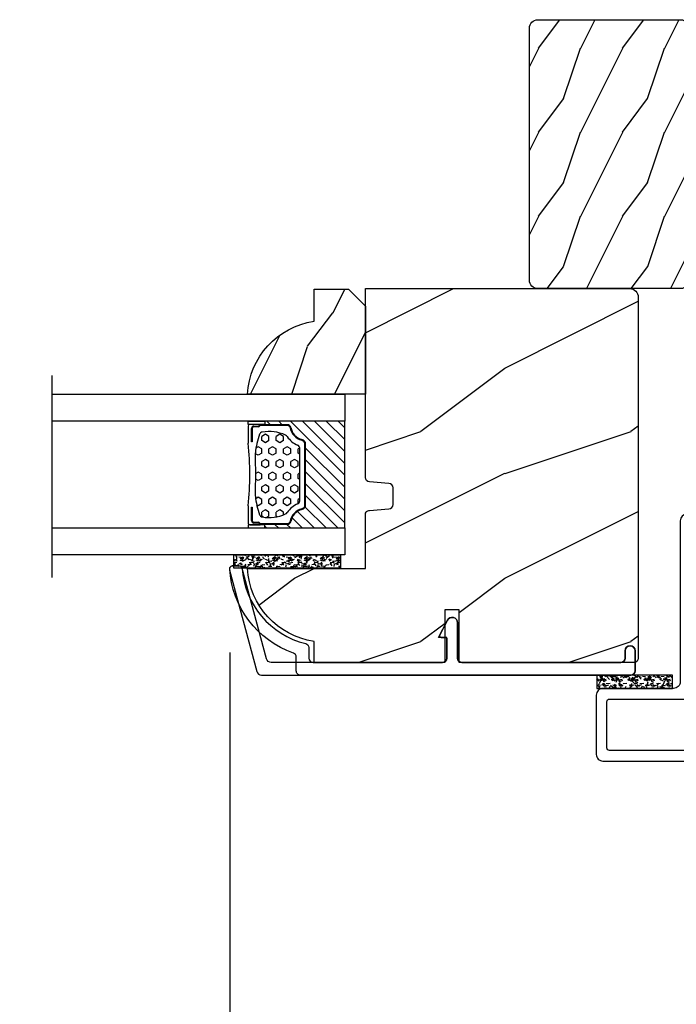
# Model space of a CAD drawing. Units: millimetres. Extents: x 1210 to 1996, y 94 to 289.
# Drawn here: x 1457 to 1460, y 174 to 179 of the extents above; entities that cross this region are included whole.
import ezdxf

# ---------------------------------------------------------------- set-up
doc = ezdxf.new("R2010")
doc.units = ezdxf.units.MM
doc.header["$MEASUREMENT"] = 0
doc.header["$PDMODE"] = 3
for name, color, linetype in [('Dimensions - Cotes', 7, 'Continuous'), ('Glass stop colonial - Pareclose colonial', 5, 'Continuous'), ('Text English - Texte anglais', 7, 'Continuous')]:
    doc.layers.add(name, color=color, linetype=linetype)
doc.styles.add('Century-10', font='GOTHIC.TTF', dxfattribs={"height": 0.3937})
doc.linetypes.add('Amzigzag', pattern='A,0.0001,[136,genltshp.shx,S=0.04,R=0,X=0,Y=0],-11', length=11.0001)
doc.dimstyles.new('1-1', dxfattribs={"dimtxt": 0.3937, "dimasz": 0.3937, "dimexe": 0.3937, "dimexo": 0.3937, "dimgap": 0.3937, "dimtad": 0, "dimtih": 1, "dimtoh": 1, "dimdec": 1, "dimlfac": 25.4, "dimzin": 0, "dimdsep": 46, "dimtxsty": 'Century-10', "dimcen": 0, "dimadec": 1, "dimazin": 0, "dimtfac": 1, "dimtdec": 1, "dimtofl": 0, "dimtmove": 0, "dimatfit": 3, "dimfxl": 0, "dimtolj": 1, "dimtzin": 0, "dimarcsym": 0})

# ---------------------------------------------------------------- blocks, each defined once
blk = doc.blocks.new('*D670')
at = {"layer": 'Defpoints', "color": 0, "transparency": 16777216}
for p in [(1449.221236774363, 174.1753804025012), (1461.177028656837, 174.1753804025012), (1461.177028656837, 171.6005425146385)]:
    blk.add_point(p, dxfattribs=at)
at = {"layer": 'Text English - Texte anglais', "color": 0, "lineweight": -2, "transparency": 16777216}
for p, q in [((1449.221236774363, 173.7816804025012), (1449.221236774363, 171.2068425146385)), ((1461.177028656837, 173.7816804025012), (1461.177028656837, 171.2068425146385)), ((1449.614936774363, 171.6005425146385), (1453.385864530691, 171.6005425146385)), ((1460.783328656837, 171.6005425146385), (1457.012400900508, 171.6005425146385))]:
    blk.add_line(p, q, dxfattribs=at)
at = {"layer": 'Text English - Texte anglais', "color": 0, "transparency": 16777216}
for points in [[(1449.614936774363, 171.6661591813052), (1449.614936774363, 171.5349258479719), (1449.221236774363, 171.6005425146385)], [(1460.783328656837, 171.6661591813052), (1460.783328656837, 171.5349258479719), (1461.177028656837, 171.6005425146385)]]:
    blk.add_solid(points, dxfattribs=at)
at = {"layer": 'Text English - Texte anglais', "color": 0, "transparency": 16777216, "insert": (1455.1991327156, 171.6005425146385), "char_height": 0.3937, "attachment_point": 5, "style": 'Century-10'}
blk.add_mtext('\\A1;FRAME SIZE', dxfattribs=at)
blk = doc.blocks.new('*D671')
at = {"layer": 'Defpoints', "color": 0, "transparency": 16777216}
for p in [(1452.749248409383, 175.9388878233794), (1457.648966706564, 175.9377987814975), (1457.648966706564, 172.8197257015124)]:
    blk.add_point(p, dxfattribs=at)
at = {"layer": 'Text English - Texte anglais', "color": 0, "lineweight": -2, "transparency": 16777216}
for p, q in [((1452.749248409383, 175.5451878233794), (1452.749248409383, 172.4260257015124)), ((1457.648966706564, 175.5440987814975), (1457.648966706564, 172.4260257015124)), ((1452.355548409383, 172.8197257015124), (1451.961848409383, 172.8197257015124)), ((1458.042666706564, 172.8197257015124), (1458.436366706564, 172.8197257015124))]:
    blk.add_line(p, q, dxfattribs=at)
at = {"layer": 'Text English - Texte anglais', "color": 0, "transparency": 16777216}
for points in [[(1452.355548409383, 172.885342368179), (1452.355548409383, 172.7541090348457), (1452.749248409383, 172.8197257015124)], [(1458.042666706564, 172.885342368179), (1458.042666706564, 172.7541090348457), (1457.648966706564, 172.8197257015124)]]:
    blk.add_solid(points, dxfattribs=at)
at = {"layer": 'Text English - Texte anglais', "color": 0, "transparency": 16777216, "insert": (1455.199107557974, 172.8197257015124), "char_height": 0.3937, "attachment_point": 5, "style": 'Century-10'}
blk.add_mtext('\\A1;VISIBLE GLASS', dxfattribs=at)
blk = doc.blocks.new('*D676')
at = {"layer": 'Defpoints', "color": 0, "transparency": 16777216}
for p in [(1457.648966706564, 175.9377987814975), (1461.177029037207, 174.0877480681228), (1457.648966706564, 172.8197257015124)]:
    blk.add_point(p, dxfattribs=at)
at = {"layer": 'Dimensions - Cotes', "color": 0, "lineweight": -2, "transparency": 16777216}
for p, q in [((1457.648966706564, 175.5440987814975), (1457.648966706564, 172.4260257015124)), ((1461.177029037207, 173.6940480681228), (1461.177029037207, 172.4260257015124)), ((1457.255266706564, 172.8197257015124), (1456.861566706564, 172.8197257015124)), ((1461.570729037207, 172.8197257015124), (1461.964429037207, 172.8197257015124))]:
    blk.add_line(p, q, dxfattribs=at)
at = {"layer": 'Dimensions - Cotes', "color": 0, "transparency": 16777216}
for points in [[(1457.255266706564, 172.885342368179), (1457.255266706564, 172.7541090348457), (1457.648966706564, 172.8197257015124)], [(1461.570729037207, 172.885342368179), (1461.570729037207, 172.7541090348457), (1461.177029037207, 172.8197257015124)]]:
    blk.add_solid(points, dxfattribs=at)
at = {"layer": 'Dimensions - Cotes', "color": 0, "transparency": 16777216, "insert": (1459.412997871886, 172.8197257015124), "char_height": 0.3937, "attachment_point": 5, "style": 'Century-10'}
blk.add_mtext('\\A1;89.6\\P [3 1/2"]', dxfattribs=at)
blk = doc.blocks.new('GB-023rec')
h = blk.add_hatch()
h.set_pattern_fill('WOOD1', color=1, scale=25, angle=90.00000000000001, style=0, pattern_type=2)
h.set_pattern_definition([(306.8699, (-114.8843735172688, -72.05141742861974), (-50.00000308158295, 74.99999794561128), [12.49999999999998, -112.4999999999999]), (296.5651, (-107.3843735172689, -57.05141742861975), (25.00003273490953, -24.99997894852268), [27.95085, -27.95085]), (288.4349, (-94.88437351726884, -57.05141742861974), (24.99996008056772, -50.00001086482402), [15.8114, -63.24555000000001])])
h.paths.add_polyline_path([(-23.70000000000016, -3.300000000000637), (-25.70000000000016, -3.300000000000637, -0.4142135623730951), (-26.20000000000016, -2.800000000000637), (-26.4075046904316, -0.4136960600380139, 0.3642693064109259), (-26.90000000000009, -4.547473508864641e-13), (-33.30000000000018, -4.547473508864641e-13), (-33.30000000000018, 14.02984241998638, 0.3545448909899659), (-42.00000000000011, 6.099999999999454), (-44.50000000000012, 6.099999999999454), (-44.50000000000012, -9.478049569043833), (-38.22306802882941, -9.478049569043833), (-38.2230680288294, -11.17804956904365), (-44.50000000000023, -11.17804956904365), (-44.5000000000002, -31.97000000000071, 0.4142135623730951), (-44.0000000000002, -32.47000000000071), (-1.000000000000995, -32.47000000000071, 0.4142135623730951), (-9.947598300641403e-13, -31.47000000000071), (0, 0), (-22.50000000000011, -4.547473508864641e-13, 0.3642693064108989), (-22.99249530956859, -0.4136960600379656), (-23.20000000000016, -2.800000000000637, -0.4142135623730953)])
at = {"color": 4}
blk.add_lwpolyline([(-1.000000000000995, -32.47000000000071), (-1.000000000000995, -32.47000000000071), (-1.000000000000995, -32.47000000000071), (-1.000000000000995, -32.47000000000071), (-1.000000000000995, -32.47000000000071), (-44.0000000000002, -32.47000000000071, -0.414213562373095), (-44.5000000000002, -31.97000000000071), (-44.50000000000023, -11.17804956904365), (-38.2230680288294, -11.17804956904365), (-38.2230680288294, -9.478049569043833), (-44.50000000000011, -9.478049569043833), (-44.50000000000011, 6.099999999999454), (-42.00000000000011, 6.099999999999454, -0.3545448909899659), (-33.30000000000018, 14.02984241998638), (-33.30000000000018, -4.547473508864641e-13), (-26.90000000000009, -4.547473508864641e-13, -0.414213562373095), (-26.40000000000009, -0.5000000000004547), (-26.20000000000016, -2.800000000000637, 0.414213562373095), (-25.70000000000016, -3.300000000000637), (-23.70000000000016, -3.300000000000637, 0.414213562373095), (-23.20000000000016, -2.800000000000637), (-23.00000000000011, -0.5000000000004547, -0.414213562373095), (-22.50000000000011, -4.547473508864641e-13), (0, 0), (-9.947598300641403e-13, -31.47000000000071, -0.414213562373095), (-1.000000000000995, -32.47000000000071), (-1.000000000000995, -32.47000000000071)], format="xyb", close=True, dxfattribs=at)
blk = doc.blocks.new('GB-053')
at = {"color": 181}
blk.add_lwpolyline([(-26.88293179960854, -12.99999999999956, 0.3958780458022746), (-26.58352704007919, -12.71888888485638, -0.3296646582490294), (-19.04173454876221, -3.763046599961939, 0.3472202420136127), (-18.65767518252008, -3.276674551583511), (-18.65767518252008, -2.000000000000021, -0.414213562373095), (-18.15767518252008, -1.500000000000021), (-2.749625613477775, -1.500000000000021, -0.414213562373095), (-2.249625613477775, -2.000000000000021), (-2.249625613477775, -4.496820534626764), (-3.249625613477775, -4.496820534626764), (-2.176730185276512, -6.538362548280944, 0.783231351912886), (-0.9796256134773387, -6.242958671593456), (-0.9796256134773387, -2.000000000000007, -0.414213562373095), (-0.4796256134773387, -1.500000000000007), (18.46267518251986, -1.500000000000021, -0.414213562373095), (18.96267518251986, -2.000000000000021), (18.96267518251986, -2.900934968208027, 0.9999999999999999), (20.15767518252008, -2.900934968208027), (20.15767518252008, -0.5000000000000142, 0.4142135623730948), (19.65767518252008, -1.4210854715202e-14), (-19.65767518252008, 2.131628207280301e-14, 0.4142135623730953), (-20.15767518252008, -0.4999999999999787), (-20.15767518252008, -2.154759628624547, -0.3190548087947669), (-20.49309461581322, -2.626896512443686, 0.3031882914849117), (-28.08407277006069, -12.68265041880817, 0.4312649628812552), (-27.78457487018065, -12.99999999999972)], format="xyb", close=True, dxfattribs=at)
blk = doc.blocks.new('GB-064')
at = {"color": 181}
blk.add_lwpolyline([(-10.6100000000024, 27.78052653759028), (1.949999999998909, 27.7805265375905, 0.4142135623731783), (2.749999999998181, 28.58052653759046), (2.749999999999091, 36.98052653759055, -0.4142135623730118), (3.549999999999272, 37.7805265375905), (10.59611784150911, 37.7805265375905, -0.4142135623731783), (11.39611784150839, 36.98052653759055), (11.39611784150839, 17.85966838807622, 0.4142135623733448), (12.19611784150857, 17.05966838807626), (20.47752196604051, 17.05966838807626, 0.4142135623731783), (21.27752196603979, 17.85966838807622), (21.27752196603979, 22.3719096677064, -0.9999999999999999), (22.57752196604088, 22.3719096677064), (22.57752196603997, 17.7858133655759, 0.3842028727142137), (23.29483899904517, 16.99009763306276), (34.28268296699571, 15.84834876091392, -0.3842028727138529), (35.00000000000003, 15.05263302840058), (35, -3.878092334246048, -0.414213562373095), (34.20000000000027, -4.678092334246003), (29.0300000000002, -4.678092334247026, 0.4142135623730395), (28.43000000000029, -5.278092334247049), (28.43000000000029, -6.433519186689466, 0.344238144789124), (28.80888383529054, -6.918628323529731), (32.02229883599779, -6.920527456669475, 0.3901999872123558), (32.32143668477113, -6.645479273141888, -0.5057658050319749), (32.59594281085185, -6.476789482221037), (33.41799773461918, -6.810354941569358, -0.3053211126621982), (33.72999999999956, -7.273665692338085), (33.72999999999956, -7.720526537590331, -0.4142135623733614), (33.22999999999956, -8.220526537590786), (22.63268351637413, -8.220526537590985, -0.1989123686650391), (22.45590682020321, -8.147303232013314), (22.28360921846763, -7.975005628573513, 0.4142135623727713), (22.00076650599317, -7.97500562857357), (21.82846889909962, -8.147303233762415, -0.1989123660939618), (21.65169220467749, -8.22052653759124), (18.90007676552841, -8.220526537591013, -0.4142135623726511), (18.60007676552823, -7.920526537591286), (18.60007676552738, -7.269640172738832, 0.1706261623274315), (18.56708951486161, -7.175789139216477, 0.2403707435808802), (18.00007676552696, -6.920526537590817), (16.59999999999945, -6.920526537591286, -0.414213562373095), (16.29999999999927, -6.620526537591104), (16.29999999996403, -6.207330778900115, 0.1173057862319166), (16.28393246483284, -6.139787497559325), (16.06212216021783, -5.699956914249327, -0.4039525268302357), (16.14441926801021, -5.434598733570709, 0.2206743920261271), (16.29403343864954, -5.231182359312129, 0.1682775418279835), (16.28094918417531, -5.133871910931987), (16.06212216021851, -4.699956914250635, -0.4039525268299278), (16.14441926801032, -4.434598733571519, 0.220674392026081), (16.29403343864965, -4.231182359312953, 0.1682775418279975), (16.28094918417543, -4.133871910932783), (16.06212216021862, -3.699956914251459, -0.4039525268300743), (16.14441926801044, -3.434598733572329, 0.2206743920261028), (16.29403343864976, -3.231182359313777, 0.1682775418279484), (16.28094918417554, -3.133871910933578), (16.06212216021873, -2.699956914252255, -0.40395252682965), (16.14441926801032, -2.434598733573239, 0.2736782324269034), (16.29999999996016, -2.17164802523493), (16.29999999996244, -0.5241722410664806, 0.414213562372873), (15.99999999996226, -0.2241722410665261), (14.19999999996207, -0.2241722410665261, 0.414213562372873), (13.89999999996189, -0.5241722410664806), (13.89999999996417, -2.17164802523493, 0.2736782324269049), (14.05558073191389, -2.434598733573225, -0.4039525268296508), (14.13787783970554, -2.699956914252255), (13.91905081574873, -3.133871910933578, 0.1682775418279478), (13.90596656127445, -3.231182359313777, 0.2206743920260963), (14.05558073191378, -3.434598733572329, -0.4039525268300749), (14.13787783970565, -3.699956914251459), (13.91905081574885, -4.133871910932783, 0.1682775418279973), (13.90596656127462, -4.231182359312953, 0.2206743920261023), (14.05558073191389, -4.434598733571534, -0.4039525268299282), (14.13787783970577, -4.699956914250635), (13.91905081574896, -5.133871910931987, 0.1682775418280171), (13.90596656127474, -5.231182359312129, 0.220674392026125), (14.05558073191401, -5.434598733570709, -0.4039525268302364), (14.13787783970645, -5.699956914249327), (13.91606753509143, -6.139787497559325, 0.1173057862319169), (13.89999999996024, -6.207330778900115), (13.8999999999628, -6.620526537589058, -0.4142135623746488), (13.59999999996262, -6.920526537590831), (6.50007676552832, -6.920526537590831, 0.4142135623726511), (6.200076765528138, -7.220526537590558), (6.200076765527228, -7.920526537591059, -0.4142135623726509), (5.900076765527047, -8.220526537590786), (-7.700000000000728, -8.220526537591468, -0.4142135623735391), (-8, -7.920526537591286), (-8, -6.100526537591122, -0.9999999999999999), (-6.700000000000728, -6.100526537591122), (-6.699999999999818, -6.650526537591077, 0.4142135623719851), (-6.399999999999636, -6.950526537591031), (-0.2999999999992724, -6.950526537590576, 0.4142135623724291), (0, -6.650526537590622), (0, 6.650526537590622, 0.414213562372873), (-0.3000000000001819, 6.950526537590576), (-6.399999999999636, 6.950526537590576, 0.414213562373095), (-6.699999999999818, 6.650526537590395), (-6.699999999998909, 6.100526537590667, -0.9999999999999999), (-8, 6.100526537590667), (-8, 20.6525875439516, 0.4142135623735446), (-8.299999999957407, 20.9525875439511), (-14.45898631279758, 20.9525875439511, -0.3352561834617168), (-14.7475605501586, 21.17058199790958, 0.3243702952977284), (-17.5155187309538, 23.3482134600261, -0.402757429565217), (-17.9958880322888, 23.84782794719177), (-17.99588803228423, 26.98052653761516, -0.414213562372762), (-17.19588803228496, 27.78052653761625), (1.950000000041683, 27.78052653761625)], format="xyb", dxfattribs=at)
for points in [[(-16.42588803228452, 26.51052653761582, 0.414213562373095), (-16.72588803228379, 26.21052653761654), (-16.72588803228425, 24.75813918867499, 0.3378993311177094), (-16.5051494036629, 24.4687991896979, -0.204826192958199), (-13.87642503667618, 22.38000148227803, 0.2755490293974444), (-13.61247577068659, 22.22258754395153), (-7.479999999958551, 22.22258754395153, -0.4142135623730617), (-6.729999999958551, 21.47258754395162), (-6.729999999958153, 17.35966838810128, 0.414213562373095), (-6.430000000001201, 17.05966838807626), (9.826117841508903, 17.05966838807626, 0.4142135623730674), (10.12611784150886, 17.35966838807624), (10.12611784150977, 36.21052653759057, 0.414213562372873), (9.826117841508676, 36.51052653759052), (4.319999999999709, 36.51052653759098, 0.414213562373095), (4.019999999998618, 36.21052653759079), (4.019999999998618, 27.26052653759027, -0.414213562373095), (3.269999999998618, 26.51052653759027)], [(-6.730000000000473, 8.520526537590513, 0.414213562372873), (-6.430000000000291, 8.220526537590558), (0.5199999999995271, 8.220526537590985, -0.4142135623730947), (1.269999999999527, 7.470526537591041), (1.270000000000437, -6.650526537591077, 0.414213562372873), (1.569999999999709, -6.950526537591031), (4.778618985528738, -6.950526537591259, 0.3065046243009755), (5.05709112761906, -6.76212074051432, -0.3065046243008152), (6.700076765528138, -5.650526537591077), (12.32999999995991, -5.650526537591077, 0.4142135623730256), (12.629999999961, -5.350526537591122), (12.6300000000939, 15.48966838807482, 0.4142135623749629), (12.33000000009395, 15.78966838807673), (-6.430000000000973, 15.78966838807673, 0.4142135623731054), (-6.730000000001155, 15.48966838807672)], [(28.15999999999917, -3.40809233424784), (33.13000000000056, -3.40809233424568, 0.4142135623730017), (33.73000000000047, -2.808092334245657), (33.72999999999956, 14.33486056420611, 0.3900673267944516), (33.4549127624723, 14.6338243651353), (22.58429031524884, 15.78966838807651), (14.19999999999982, 15.78966838807662, 0.4142135623730853), (13.89999999999986, 15.48966838807664), (13.89999999999986, 1.345827758933552, 0.4142135623731337), (14.19999999999993, 1.045827758933513), (15.15782784264638, 1.045827758933882, 0.3419987131197004), (15.35147700631529, 1.195827756113005, -0.7745966692413478), (15.73877533365328, 1.195827756113772, 0.3419987131195668), (15.9324244973223, 1.045827758933484), (17.15782780503872, 1.045827758933882, 0.3419987131196193), (17.35147696870769, 1.195827756112834, -0.7745966692413476), (17.73877529604476, 1.195827756113829, 0.3419987131196824), (17.93242445971453, 1.045827758933569), (19.02124308466091, 1.04582775893391, 0.4542716033107443), (19.31852132301674, 1.386147096730383, -0.6741086965573058), (23.9056448735746, 4.008466520068367, -1.00000000000022), (22.97776051237679, 2.829895091496809, 2.060023094349552), (22.97776051237679, 0.7084665200682139, -1.000000000000945), (23.9056448735746, -0.4701049085028899, -0.1241159526108924), (22.63328279977685, -1.038272447539271, -0.2442945631487974), (22.41346941917516, -0.9687813135973329), (22.28408594353607, -0.8393978379583587, 0.4142135623725357), (22.00124323106172, -0.8393978379582734), (21.87185975542207, -0.9687813135975603, -0.2442945631486273), (21.65204637482054, -1.038272447539271, -0.1482452999959722), (20.17572492196746, -0.2932566727721451, 0.1927611657185691), (20.00318635483319, -0.2241722410662987), (17.86999999996169, -0.2241722410662987, 0.4142135623730812), (17.56999999996151, -0.5241722410662533), (17.5699999999988, -5.355645511918567, 0.4356318273974954), (17.89175159043651, -5.654855920012778, -0.3111749465156996), (19.80418162530827, -6.777400103667617, 0.2913855390728096), (20.07603286814367, -6.950526537591458), (26.86000000000058, -6.950526537591031, 0.414213562373095), (27.16000000000076, -6.650526537590849), (27.15999999999963, -4.408092334248352, -0.4142135623731056)]]:
    blk.add_lwpolyline(points, format="xyb", close=True, dxfattribs=at)
blk = doc.blocks.new('V-049')
h = blk.add_hatch()
h.set_pattern_fill('GRAVEL', color=5, scale=0.075, style=0)
h.set_pattern_definition([(228.0128, (-20.36749009913996, -53.63578469025791), (-15.24001294942201, -17.14502106713443), [0.25629075, -25.372875]), (184.9697, (-20.53894009913996, -53.82628469025791), (22.86003697963434, 1.904986556540594), [0.43980375, -43.54049999999999]), (132.5104, (-20.97709009913996, -53.86438469025791), (19.04998613874877, -20.95502046934531), [0.3101114999999999, -30.701025]), (267.2737, (-21.72004009913996, -54.34063469025791), (1.904991728121129, 38.09998774002482), [0.40050375, -39.6498]), (292.8337, (-21.73909009913996, -54.74068469025791), (-9.525027041626428, 22.86001299753833), [0.3927255, -38.87985]), (357.2737, (-21.58669009913996, -55.10263469025791), (-38.09998774002482, 1.904991728121131), [0.40050375, -39.6498]), (37.6942, (-21.18664009913996, -55.12168469025791), (-24.76501564592995, -19.04998301773867), [0.5296454999999999, -52.434825]), (72.2553, (-20.76754009913996, -54.79783469025791), (13.3350266741004, 41.91001215452729), [0.50004, -49.503975]), (121.4296, (-20.61514009913996, -54.32158469025791), (-15.24000392644836, 24.76497086997952), [0.40185975, -39.784125]), (175.2364, (-20.82469009913996, -53.97868469025791), (20.95498353979084, -1.904982122040867), [0.4587847499999996, -22.48042499999997]), (222.3974, (-21.28189009913996, -53.94058469025791), (-22.86000068792978, -20.95497273797773), [0.5933085, -58.7376]), (138.8141, (-19.83409009913996, -54.35968469025791), (-13.33499150566855, 11.429982417843), [0.20250375, -20.04795]), (171.4692, (-19.98649009913996, -54.22633469025791), (24.76496219669355, -3.810009600034274), [0.3852614999999995, -38.14094999999994]), (225, (-20.36749009913996, -54.16918469025791), (-2.664535259100376e-16, -1.904998701525148), [0.26940675, -2.4246675]), (203.1986, (-20.50084009913996, -53.94058469025791), (9.525032119193124, 3.810016705729698), [0.14508075, -14.36295]), (291.8014, (-20.63419009913996, -53.99773469025791), (-1.905001336420882, 5.715003681548898), [0.2051745, -10.0536]), (30.9638, (-20.55799009913996, -54.18823469025791), (5.71499396610617, 3.810002968995414), [0.3332399999999995, -10.77472499999998]), (161.5651, (-20.27224009913996, -54.01678469025791), (3.810001738635735, -1.904997166848807), [0.24096525, -5.783174999999999]), (16.38950000000001, (-21.73909009913996, -53.99773469025791), (19.05001051047701, 5.714988112475853), [0.337566, -33.4191]), (70.3462, (-21.41524009913996, -53.90248469025791), (-7.619978766507381, -20.95497036640875), [0.28319925, -28.03664999999999]), (293.1986, (-20.27224009913996, -53.63578469025791), (-3.810016705729698, 9.525032119193124), [0.29016, -14.2179]), (343.6105, (-20.15794009913996, -53.90248469025791), (-19.05001051047701, 5.714988112475859), [0.3375659999999996, -33.41909999999994]), (339.444, (-21.73909009913996, -55.17883469025791), (-9.525011823191932, 3.809995377037603), [0.32552625, -15.950775]), (294.7751, (-21.43429009913996, -55.29313469025791), (-9.52497780272013, 20.9549902696175), [0.2727539999999995, -27.00269999999997]), (66.80140000000002, (-20.25319009913996, -55.54078469025791), (3.810016705729701, 9.525032119193124), [0.29016, -14.2179]), (17.35400000000001, (-20.13889009913996, -55.27408469025791), (-24.76500133639497, -7.619988506704224), [0.31933725, -31.6143]), (69.444, (-21.18664009913996, -55.54078469025791), (-3.809995377037608, -9.52501182319193), [0.1627635, -16.1136]), (101.3098999999999, (-20.36749009913996, -55.54078469025791), (-1.904990597165511, 7.619975595676966), [0.09713624999999992, -9.616499999999991]), (165.9638, (-20.38654009913996, -55.44553469025791), (5.715004016022879, -1.904996703092731), [0.3927255, -7.4617875]), (186.0090000000001, (-20.76754009913996, -55.35028469025791), (19.04997190832096, 1.904995551410894), [0.36395025, -36.03105]), (303.6901, (-20.55799009913996, -54.35968469025791), (-1.905000653480424, 3.809996324423879), [0.274743, -6.593834999999999]), (353.1572, (-20.40559009913996, -54.58828469025791), (32.38501339248256, -3.810017063741129), [0.4796677499999999, -47.48699999999999]), (60.94540000000001, (-19.92934009913996, -54.64543469025791), (-7.619982274371817, -13.33496820812559), [0.196131, -19.41705]), (90, (-19.83409009913996, -54.47398469025791), (-1.905, 1.905), [0.1143, -1.7907]), (120.2564, (-20.80564009913996, -55.29313469025791), (7.619983850127083, -13.33499327435817), [0.26465025, -26.200425]), (48.01279999999999, (-20.93899009913996, -55.06453469025791), (15.240012949422, 17.14502106713443), [0.51258225, -25.1166]), (0, (-20.59609009913996, -54.68353469025791), (1.905, 1.905), [0.4953, -1.4097]), (325.3048, (-20.10079009913996, -54.68353469025791), (-19.04996699321526, 13.33500126786357), [0.3012075, -29.819475]), (254.0546, (-19.85314009913996, -54.85498469025791), (-1.905004859776106, -7.620018152402721), [0.27737175, -13.591275]), (207.646, (-19.92934009913996, -55.12168469025791), (-36.19498728676704, -19.05001198104254), [0.4516087499999999, -44.709375]), (175.4261, (-20.32939009913996, -55.33123469025791), (-24.76500570356064, 1.904990783414596), [0.4777717499999995, -47.29934999999994]), (175.4261, (-20.32939009913996, -55.33123469025791), (-24.76500570356064, 1.904990783414596), [0.4777717499999995, -47.29934999999994])])
h.paths.add_polyline_path([(8.999999999999964, -1.110223024625157e-16), (8.999999999999964, 1.599999999999909), (0, 1.599999999999909), (0, 1.110223024625157e-16)])
at = {"color": 5}
blk.add_line((0, 0), (0, 1.599999999999909), dxfattribs=at)
blk.add_lwpolyline([(0, 0), (0, 1.599999999999909), (8.999999999999964, 1.599999999999909), (8.999999999999964, 0)], close=True, dxfattribs=at)
blk = doc.blocks.new('V-006')
h = blk.add_hatch()
h.set_pattern_fill('GRAVEL', color=5, scale=0.075, style=0)
h.set_pattern_definition([(228.0128, (-26.72399009913994, -53.63578469025791), (-15.24001294942201, -17.14502106713443), [0.25629075, -25.372875]), (184.9697, (-26.89544009913994, -53.82628469025791), (22.86003697963434, 1.904986556540594), [0.43980375, -43.54049999999999]), (132.5104, (-27.33359009913994, -53.86438469025791), (19.04998613874877, -20.95502046934531), [0.3101114999999999, -30.701025]), (267.2737, (-28.07654009913994, -54.34063469025791), (1.904991728121129, 38.09998774002482), [0.40050375, -39.6498]), (292.8337, (-28.09559009913994, -54.74068469025791), (-9.525027041626428, 22.86001299753833), [0.3927255, -38.87985]), (357.2737, (-27.94319009913994, -55.10263469025791), (-38.09998774002482, 1.904991728121131), [0.40050375, -39.6498]), (37.6942, (-27.54314009913994, -55.12168469025791), (-24.76501564592995, -19.04998301773867), [0.5296454999999999, -52.434825]), (72.2553, (-27.12404009913994, -54.79783469025791), (13.3350266741004, 41.91001215452729), [0.50004, -49.503975]), (121.4296, (-26.97164009913994, -54.32158469025791), (-15.24000392644836, 24.76497086997952), [0.40185975, -39.784125]), (175.2364, (-27.18119009913994, -53.97868469025791), (20.95498353979084, -1.904982122040867), [0.4587847499999998, -22.48042499999999]), (222.3974, (-27.63839009913994, -53.94058469025791), (-22.86000068792978, -20.95497273797773), [0.5933085, -58.7376]), (138.8141, (-26.19059009913994, -54.35968469025791), (-13.33499150566855, 11.429982417843), [0.20250375, -20.04795]), (171.4692, (-26.34299009913994, -54.22633469025791), (24.76496219669355, -3.810009600034274), [0.3852614999999997, -38.14094999999997]), (225, (-26.72399009913994, -54.16918469025791), (-2.664535259100376e-16, -1.904998701525148), [0.26940675, -2.4246675]), (203.1986, (-26.85734009913994, -53.94058469025791), (9.525032119193124, 3.810016705729698), [0.14508075, -14.36295]), (291.8014, (-26.99069009913994, -53.99773469025791), (-1.905001336420882, 5.715003681548898), [0.2051745, -10.0536]), (30.9638, (-26.91449009913994, -54.18823469025791), (5.71499396610617, 3.810002968995414), [0.3332399999999998, -10.77472499999999]), (161.5651, (-26.62874009913994, -54.01678469025791), (3.810001738635735, -1.904997166848807), [0.24096525, -5.783174999999999]), (16.38950000000001, (-28.09559009913994, -53.99773469025791), (19.05001051047701, 5.714988112475853), [0.337566, -33.4191]), (70.3462, (-27.77174009913994, -53.90248469025791), (-7.619978766507381, -20.95497036640875), [0.28319925, -28.03664999999999]), (293.1986, (-26.62874009913994, -53.63578469025791), (-3.810016705729698, 9.525032119193124), [0.29016, -14.2179]), (343.6105, (-26.51444009913994, -53.90248469025791), (-19.05001051047701, 5.714988112475859), [0.3375659999999998, -33.41909999999997]), (339.444, (-28.09559009913994, -55.17883469025791), (-9.525011823191932, 3.809995377037603), [0.32552625, -15.950775]), (294.7751, (-27.79079009913994, -55.29313469025791), (-9.52497780272013, 20.9549902696175), [0.2727539999999997, -27.00269999999999]), (66.80140000000002, (-26.60969009913994, -55.54078469025791), (3.810016705729701, 9.525032119193124), [0.29016, -14.2179]), (17.35400000000001, (-26.49539009913994, -55.27408469025791), (-24.76500133639497, -7.619988506704224), [0.31933725, -31.6143]), (69.444, (-27.54314009913994, -55.54078469025791), (-3.809995377037608, -9.52501182319193), [0.1627635, -16.1136]), (101.3098999999999, (-26.72399009913994, -55.54078469025791), (-1.904990597165511, 7.619975595676966), [0.09713624999999998, -9.616499999999998]), (165.9638, (-26.74304009913994, -55.44553469025791), (5.715004016022879, -1.904996703092731), [0.3927255, -7.4617875]), (186.0090000000001, (-27.12404009913994, -55.35028469025791), (19.04997190832096, 1.904995551410894), [0.36395025, -36.03105]), (303.6901, (-26.91449009913994, -54.35968469025791), (-1.905000653480424, 3.809996324423879), [0.274743, -6.593834999999999]), (353.1572, (-26.76209009913994, -54.58828469025791), (32.38501339248256, -3.810017063741129), [0.4796677499999999, -47.48699999999999]), (60.94540000000001, (-26.28584009913994, -54.64543469025791), (-7.619982274371817, -13.33496820812559), [0.196131, -19.41705]), (90, (-26.19059009913994, -54.47398469025791), (-1.905, 1.905), [0.1143, -1.7907]), (120.2564, (-27.16214009913994, -55.29313469025791), (7.619983850127083, -13.33499327435817), [0.26465025, -26.200425]), (48.01279999999999, (-27.29549009913994, -55.06453469025791), (15.240012949422, 17.14502106713443), [0.51258225, -25.1166]), (0, (-26.95259009913994, -54.68353469025791), (1.905, 1.905), [0.4953, -1.4097]), (325.3048, (-26.45729009913994, -54.68353469025791), (-19.04996699321526, 13.33500126786357), [0.3012075, -29.819475]), (254.0546, (-26.20964009913994, -54.85498469025791), (-1.905004859776106, -7.620018152402721), [0.27737175, -13.591275]), (207.646, (-26.28584009913994, -55.12168469025791), (-36.19498728676704, -19.05001198104254), [0.4516087499999999, -44.709375]), (175.4261, (-26.68589009913994, -55.33123469025791), (-24.76500570356064, 1.904990783414596), [0.4777717499999997, -47.29934999999997]), (175.4261, (-26.68589009913994, -55.33123469025791), (-24.76500570356064, 1.904990783414596), [0.4777717499999997, -47.29934999999997])])
h.paths.add_polyline_path([(6.356499999999983, 0), (6.356499999999983, 1.599999999999909), (-6.356499999999983, 1.599999999999909), (-6.356499999999983, 0)])
at = {"color": 5}
blk.add_line((-6.356499999999983, 0), (-6.356499999999983, 1.599999999999909), dxfattribs=at)
blk.add_lwpolyline([(-6.356499999999983, 0), (-6.356499999999983, 1.599999999999909), (6.356499999999983, 1.599999999999909), (6.356499999999983, 0)], close=True, dxfattribs=at)
blk = doc.blocks.new('D-059')
h = blk.add_hatch()
h.set_pattern_fill('WOOD1', color=1, scale=10, style=0, pattern_type=2)
h.set_pattern_definition([(216.8699, (-335.2538867572125, -33.64992441792981), (29.99999917824452, 20.00000123263317), [5, -45]), (206.5651, (-329.2538867572125, -36.64992441792981), (-9.999991579409075, -10.00001309396381), [11.18034, -11.18034]), (198.4349, (-329.2538867572125, -41.64992441792981), (-20.00000434592961, -9.999984032227081), [6.32456, -25.29822])])
edge = h.paths.add_edge_path()
edge.add_line((-10.50000000000006, 0), (0, 0))
edge.add_line((0, 0), (0, 14.02984241998706))
edge.add_arc((0.5386931613429997, 4.701431212199643), 9.34395237485999, 93.30502196043827, 171.3918283291595)
edge.add_line((-8.699999999999818, 6.099999999999909), (-12.5, 6.099999999999909))
edge.add_line((-12.5, 6.099999999999909), (-12.50000000000006, 2))
edge.add_line((-12.50000000000006, 2), (-10.50000000000006, 0))
at = {"color": 4}
blk.add_lwpolyline([(-10.50000000000006, 0), (0, 0), (0, 14.02984241998706, 0.3545448909899596), (-8.699999999999818, 6.099999999999909), (-12.5, 6.099999999999909), (-12.50000000000006, 2)], format="xyb", close=True, dxfattribs=at)
blk = doc.blocks.new('V-042')
h = blk.add_hatch()
h.set_pattern_fill('HEX', scale=4, style=0)
h.set_pattern_definition([(0, (-287.4581101923186, 1960.29514648825), (0, 0.8660254037844386), [0.5, -1]), (120, (-287.4581101923186, 1960.29514648825), (-0.75, -0.4330127018922191), [0.4999999999999996, -0.9999999999999992]), (59.99999999999999, (-286.9581101923186, 1960.29514648825), (-0.7499999999999999, 0.4330127018922194), [0.5, -1])])
h.paths.add_polyline_path([(12.12421797721704, 10.62368122440772, -0.01038247894788281), (6.975782022788098, 10.62368122440792, 0.07655626028516993), (4.746910343559758, 10.12808478556243, 0.2636850920181511), (4.497782310367733, 9.822240287701614, 0.1486430742431024), (4.852010365365567, 7.052547432361988, 0.1452672607481564), (5.037659102547813, 6.836927438697026, -0.1572620534238508), (6.050393100089631, 5.603333331706757, 0.3080691872821406), (6.422534053075084, 5.349999998373494), (12.67746594692494, 5.349999998373494, 0.3080691872803067), (13.04960689990672, 5.603333331708217, -0.1572620534238412), (14.06234089745456, 6.836927438693422, 0.1452672607479053), (14.24798963462911, 7.052547432364388, 0.1486430742430462), (14.60221768963465, 9.822240287702012, 0.2636850920185177), (14.35308965643975, 10.1280847855611, 0.07655626028499178)])
h = blk.add_hatch()
h.set_pattern_fill('ANSI31', scale=8, style=0)
h.set_pattern_definition([(45, (-287.4104469010811, 1960.29514648825), (-0.7071067811865476, 0.7071067811865476), [])])
h.paths.add_polyline_path([(12.56862199991247, 4.649999998385965), (6.528404512625002, 4.649999998385965), (5.904300814929002, 4.650296192671021, -0.3414039312993768), (5.323674185117056, 5.099058888069067, 0.2909450072482266), (3.905536252761294, 6.419470534126731, -0.361442010360135), (3.578513256268025, 6.812757143311273), (3.578513256274164, 9.499999999998408), (3.198513256275191, 9.499999999998408), (3.198513256275191, 0), (15.89851325627512, 0), (15.89851325627512, 9.499999999998408), (15.51851325627513, 9.499999999998408), (15.51851325628218, 6.812757143311273, -0.361442010358463), (15.19149025978857, 6.419470534129914, 0.2909450072481536), (13.77335232743712, 5.09905888806793, -0.3411389941978187), (13.19329521682698, 4.650296462959886)])
at = {"color": 7, "linetype": 'Amzigzag', "ltscale": 1.5}
blk.add_line((-2.70042511299016, 34.79851369385051), (21.32461951142261, 34.79851369385051), dxfattribs=at)
at = {"color": 181, "linetype": 'Continuous', "lineweight": 25}
for p, q in [((3.580000000000041, 11.29999999999859), (3.580000000000041, 10.0809027799985)), ((3.778469536300122, 10.28012240339854), (3.778469536300122, 10.79714386614864)), ((5.829999999987535, 11.49999999999841), (3.780000000000086, 11.49999999999841)), ((3.86846953630004, 10.79714386614864), (3.86846953630004, 10.28012240339854)), ((4.078469536300076, 11.09714386614837), (5.678469536287707, 11.09714386614837)), ((5.678469536287707, 11.00714386614868), (4.078469536300076, 11.00714386614868)), ((5.678469536287707, 11.09714386614837), (5.678469536287707, 11.00714386614868)), ((15.31999999999994, 11.49999999999841), (13.27000000001249, 11.49999999999841)), ((13.42153046370004, 11.09714386614837), (15.02153046369995, 11.09714386614837)), ((13.42153046370004, 11.00714386614868), (13.42153046370004, 11.09714386614837)), ((15.02153046369995, 11.00714386614868), (13.42153046370004, 11.00714386614868)), ((15.23153046369998, 10.28012240339854), (15.23153046369998, 10.79714386614864)), ((15.32153046370013, 10.79714386614864), (15.32153046370013, 10.28012240339854)), ((15.51999999999998, 10.0809027799985), (15.51999999999998, 11.29999999999859)), ((3.624913998212719, 9.950006602136227), (3.629150034962663, 9.950006602136227)), ((3.629150034962663, 9.950006602136227), (3.629150034962663, 9.99275714331111)), ((3.629150034962663, 9.950006602136227), (3.629150034962663, 6.812757143311273)), ((3.715435414600165, 10.17620114553597), (3.738614025775064, 10.19538899443592)), ((3.719150034962581, 9.99275714331111), (3.719150034962581, 6.812757143311273)), ((3.796004971712705, 10.12606165982356), (3.772826360537579, 10.10687381092362)), ((15.32717363946244, 10.10687381092362), (15.30399502828755, 10.12606165982356)), ((15.36138597422496, 10.19538899443592), (15.38456458540008, 10.17620114553597)), ((15.38084996503744, 6.812757143311273), (15.38084996503744, 9.99275714331111)), ((15.47084996503759, 9.99275714331111), (15.47084996503759, 9.950006602136227)), ((15.47084996503759, 9.950006602136227), (15.47508600178753, 9.950006602136227)), ((15.47084996503759, 6.812757143311273), (15.47084996503759, 9.950006602136227)), ((5.954937588825146, 4.740296192673441), (6.579041291312592, 4.739999998386111)), ((6.422534053075083, 5.349999998373505), (12.67746594692494, 5.349999998373505)), ((6.579041291312592, 4.739999998386111), (12.52095870867493, 4.739999998386111)), ((12.52095870867493, 4.739999998386111), (13.1450624111751, 4.740296192673441)), ((5.954937588825146, 4.650296192673295), (6.579041291312592, 4.649999998385965)), ((6.579041291312592, 4.649999998385965), (12.52095870867493, 4.649999998385965)), ((12.52095870867493, 4.649999998385965), (13.1450624111751, 4.650296192673295))]:
    blk.add_line(p, q, dxfattribs=at)
at = {"color": 5}
blk.add_line((3.200000000000045, 0), (15.89999999999998, 0), dxfattribs=at)
for points in [[(3.200000000000045, 34.79851369385051), (3.200000000000045, 0), (0, 0), (0, 34.79851369385051)], [(19.09999999999991, 34.79851369385051), (19.09999999999991, 0), (15.89999999999998, 0), (15.89999999999998, 34.79851369385051)]]:
    blk.add_lwpolyline(points, dxfattribs=at)
for points in [[(3.200000000000045, 9.499999999998408), (3.579999999999927, 9.499999999998408), (3.579999999999927, 11.49999999999841), (3.200000000000045, 11.49999999999841)], [(15.89999999999998, 9.499999999998408), (15.51999999999998, 9.499999999998408), (15.51999999999998, 11.49999999999841), (15.89999999999998, 11.49999999999841)]]:
    blk.add_lwpolyline(points, close=True, dxfattribs=at)
at = {"color": 181, "linetype": 'Continuous', "lineweight": 25}
for centre, radius, start, end in [((3.780000000000086, 11.29999999999859), 0.2000000000000455, 90, 180), ((4.078469536300076, 10.79714386614864), 0.2999999999999617, 90, 180), ((4.078469536300076, 10.79714386614864), 0.2099999999999618, 90, 180), ((7.470266914075069, 3.139999995873723), 7.500000002535077, 93.78032849573468, 111.2915739133303), ((9.549999999993815, 45.99600012365909), 34.6960001229502, 263.8450892230303, 276.1549107769696), ((9.550000000008822, 134.5796507029315), 123.9826962424794, 268.810298297978, 271.1897017021392), ((11.62973308592495, 3.139999995873723), 7.500000002535077, 68.70842608666972, 86.21967150426532), ((15.02153046369995, 10.79714386614864), 0.2999999999999617, 0, 90), ((15.02153046369995, 10.79714386614864), 0.2099999999999654, 0, 90), ((15.31999999999994, 11.29999999999859), 0.2000000000000455, 0, 90), ((3.790064175737712, 10.07982775782352), 0.2100669264910994, 179.7067862955089, 218.1701594432899), ((3.867295065237727, 9.99275714331111), 0.2381450302755184, 129.6188297049006, 180), ((3.867295065237727, 9.99275714331111), 0.148145030275522, 129.618829704979, 180), ((3.668469536300222, 10.28012240339854), 0.1099999999990082, 309.6188297049006, 0), ((3.668469536300222, 10.28012240339854), 0.1999999999990081, 309.6188297049006, 0), ((9.230266913437504, 9.019999998360845), 4.800000000013958, 170.3788098722446, 204.1976706394087), ((4.892156027262558, 9.755386930261238), 0.3999999999755061, 111.2915739132246, 170.3788098722446), ((9.869733086562519, 9.019999998360845), 4.800000000013958, 335.8023293605913, 9.621190127755453), ((14.20784397273746, 9.755386930261238), 0.3999999999755027, 9.621190127755453, 68.70842608677546), ((15.43153046370003, 10.28012240339854), 0.1999999999990061, 180, 230.3811702950994), ((15.43153046370003, 10.28012240339854), 0.1099999999990047, 180, 230.3811702950994), ((15.23270493476252, 9.99275714331111), 0.148145030275522, 0, 50.38117029502099), ((15.23270493476252, 9.99275714331111), 0.2381450302755184, 0, 50.38117029509937), ((15.30993582425003, 10.07982775782352), 0.2100669264910994, 321.82984055671, 0.2932137044910733), ((5.308078755787506, 7.25749040798587), 0.4999999999996283, 204.1976706394087, 237.2592076313424), ((13.79192124421252, 7.25749040798587), 0.4999999999996266, 302.7407923686576, 335.8023293605913), ((4.029150034962754, 6.812757143311273), 0.4000000000071304, 180, 259.4879385289719), ((4.029150034962754, 6.812757143311273), 0.3100000000071432, 180, 259.4879385289719), ((3.626695112337643, 4.643852909823408), 1.805927364798801, 14.59957465771854, 79.48793852897188), ((3.626695112337643, 4.643852909823408), 1.895927364798737, 14.59957465771854, 79.48793852897188), ((3.631476905687691, 4.649999998373687), 2.600000000001068, 21.51018826678265, 57.25920763134238), ((15.46852309431256, 4.649999998373687), 2.600000000001068, 122.7407923686576, 158.4898117332174), ((15.47330488766238, 4.643852909823408), 1.895927364798735, 100.5120614710281, 165.4004253422815), ((15.47330488766238, 4.643852909823408), 1.805927364798811, 100.5120614710281, 165.4004253422815), ((15.0708499650375, 6.812757143311273), 0.3100000000071504, 280.5120614710281, 0), ((15.0708499650375, 6.812757143311273), 0.4000000000071255, 280.5120614710281, 0), ((5.954937588825146, 5.250296192660926), 0.5999999999899248, 194.5995746577184, 270), ((5.954937588825146, 5.250296192660926), 0.5099999999899207, 194.5995746577184, 270), ((6.422534053075083, 5.749999998373596), 0.4000000000001016, 201.5101882667826, 270), ((12.67746594692494, 5.749999998373596), 0.4000000000001016, 270, 338.4898117332172), ((13.1450624111751, 5.250296192660926), 0.5099999999899261, 270, 345.4004253422814), ((13.1450624111751, 5.250296192660926), 0.5999999999899243, 270, 345.4004253422814)]:
    blk.add_arc(centre, radius, start, end, dxfattribs=at)
blk = doc.blocks.new('D-165')
h = blk.add_hatch()
h.set_pattern_fill('WOOD1', color=1, scale=10, pattern_type=2)
h.set_pattern_definition([(216.8699, (-115.270215873149, -85.93053210066827), (29.99999917824452, 20.00000123263317), [5, -45]), (206.5651, (-109.270215873149, -88.93053210066827), (-9.999991579409075, -10.00001309396381), [11.18034, -11.18034]), (198.4349, (-109.270215873149, -93.93053210066827), (-20.00000434592961, -9.999984032227081), [6.32456, -25.29822])])
h.paths.add_polyline_path([(1, 19, 0.4142135623730951), (0, 18), (0, 1, 0.4142135623730951), (1, 0), (31, 0, 0.4142135623730951), (32, 1), (32, 18, 0.4142135623730951), (31, 19)])
at = {"color": 4}
blk.add_lwpolyline([(1, 0), (31, 0, 0.414213562373095), (32, 1), (32, 18, 0.414213562373095), (31, 19), (1, 19, 0.414213562373095), (0, 18), (0, 1, 0.414213562373095)], format="xyb", close=True, dxfattribs=at)
blk = doc.blocks.new('GB-076')
at = {"color": 181}
blk.add_lwpolyline([(1.818989403545856e-12, 43.93862403811477), (1.818989403545856e-12, -6.821210263296962e-13, 0.414213562373095), (0.500000000001819, -0.5000000000006821), (2.900934968209185, -0.5000000000006821, 0.9999999999999999), (2.900934968209185, 0.6949999999999363), (2.000000000001819, 0.6949999999999363, -0.414213562373095), (1.500000000001819, 1.194999999999936), (1.500000000003638, 20.13730079599668, -0.414213562373095), (2.000000000001819, 20.63730079599668), (6.242958671595261, 20.63730079599668, 0.7832313519128763), (6.538362548282748, 21.83440536779585), (4.789861125711468, 22.75329862100011, 0.5641804007033804), (4.496820534628569, 22.57625781098477), (4.496820534628569, 22.05730079599721, -0.414213562373095), (4.346820534628932, 21.90730079599712), (2.000000000001819, 21.90730079599712, -0.414213562373095), (1.500000000001819, 22.40730079599712), (1.5, 42.78763355614888, -0.339454258862544), (1.944708572942545, 43.36718905192197), (12.70489036913568, 46.25037107461935, 0.3394542588638617), (13.00136275109617, 46.63674140513581), (13.00136275109435, 47.3614347314217, 0.4931454260307698), (12.49783513305374, 47.74780506193679), (0.4447085729407263, 44.51817953388831, 0.3394542588634366)], format="xyb", close=True, dxfattribs=at)

msp = doc.modelspace()

# ---------------------------------------------------------------- block references
at = {"yscale": 0.03937, "zscale": 0.03937}
for name, p, xscale, rotation in [('D-165', (1459.05299033871, 177.2488197814975), -0.03937, 270), ('GB-023rec', (1458.284473297267, 177.2488197814975), 0.03937, 90.00000000000001), ('V-042', (1458.188016797267, 176.0017527369267), 0.03937, 90.00000000000001), ('GB-064', (1460.853386527052, 175.4836455025012), -0.03937, 90.00000000000007), ('V-006', (1457.91856967786, 176.0020363800386), 0.03937, 180), ('GB-076', (1459.528579091138, 175.4377997814975), 0.03937, 90.00000000000001), ('GB-053', (1458.754656419203, 175.4377997814975), -0.03937, 180)]:
    msp.add_blockref(name, p, dxfattribs=dict(at, xscale=xscale, rotation=rotation))
at = {"xscale": -0.03937, "yscale": 0.03937, "zscale": 0.03937}
msp.add_blockref('V-049', (1459.722624009857, 175.3753780025013), dxfattribs=at)
at = {"layer": 'Glass stop colonial - Pareclose colonial', "xscale": -0.03937, "yscale": 0.03937, "zscale": 0.03937, "rotation": 90}
msp.add_blockref('D-059', (1458.284473297267, 176.7537197369267), dxfattribs=at)

# ---------------------------------------------------------------- dimensions: what is measured, and where the dimension line sits
at = {"layer": 'Dimensions - Cotes'}
dim = msp.add_linear_dim(base=(1457.648966706564, 172.8197257015124), p1=(1461.177029037207, 174.0877480681228), p2=(1457.648966706564, 175.9377987814975), angle=180, text='<>\\P[]', dimstyle='1-1', override={"dimgap": 2}, dxfattribs=at)
dim.commit()
dim.dimension.update_dxf_attribs({"geometry": '*D676', "text_midpoint": (1459.412997871886, 172.8197257015124), "dimtype": 160})
at = {"layer": 'Text English - Texte anglais'}
for base, p1, p2, text, picture, middle in [((1457.648966706564, 172.8197257015124), (1452.749248409383, 175.9388878233794), (1457.648966706564, 175.9377987814975), 'VISIBLE GLASS', '*D671', (1455.199107557974, 172.8197257015124)), ((1461.177028656837, 171.6005425146385), (1449.221236774363, 174.1753804025012), (1461.177028656837, 174.1753804025012), 'FRAME SIZE', '*D670', (1455.1991327156, 171.6005425146385))]:
    dim = msp.add_linear_dim(base=base, p1=p1, p2=p2, text=text, dimstyle='1-1', dxfattribs=at)
    dim.commit()
    dim.dimension.update_dxf_attribs({"geometry": picture, "text_midpoint": middle})

doc.saveas('drawing.dxf')
